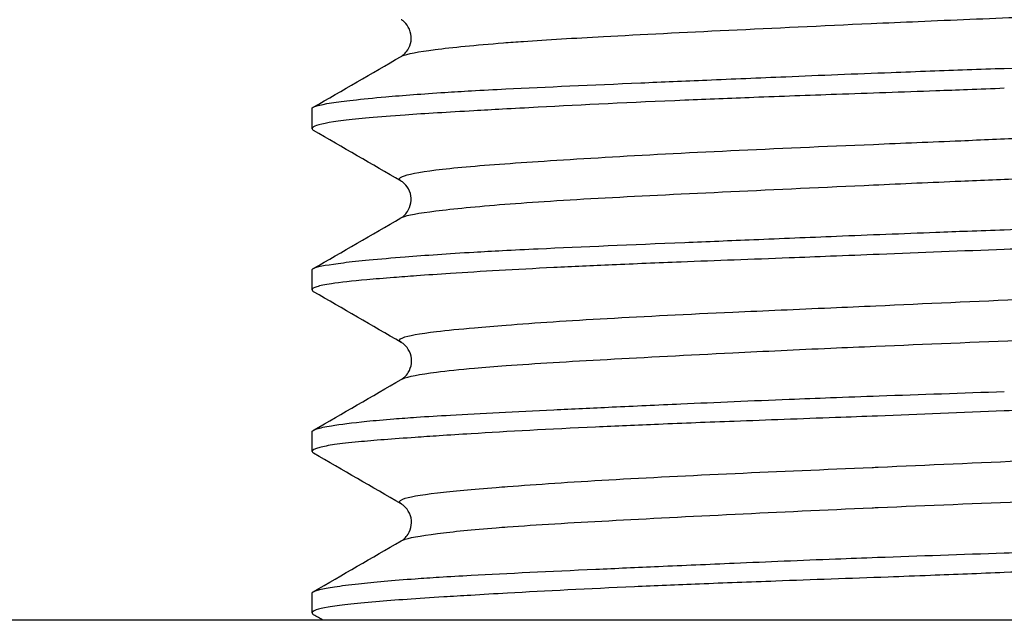
# Model space of a CAD drawing. Units: millimetres. Extents: x 418 to 890, y 227 to 1026.
# Drawn here: x 806 to 811, y 502 to 505 of the extents above; entities that cross this region are included whole.
import ezdxf

# ---------------------------------------------------------------- set-up
doc = ezdxf.new("R2010")
doc.units = ezdxf.units.MM

msp = doc.modelspace()

# ---------------------------------------------------------------- linework, layer by layer
at = {"lineweight": 25, "extrusion": (-2.22045e-16, 1, -2.22045e-16)}
for p, q in [((807.595, 504.4802), (807.595, 504.567)), ((807.595, 503.7816), (807.595, 503.8674)), ((807.595, 503.0812), (807.595, 503.166)), ((807.595, 502.3806), (807.595, 502.4664)), ((836.445, 502.3488), (784.745, 502.3488))]:
    msp.add_line(p, q, dxfattribs=at)
at = {"lineweight": 25}
for points, knots in [([(807.9806, 504.7933), (807.982, 504.7942), (807.9837, 504.795), (807.9857, 504.7958), (808.0062, 504.8048), (808.0543, 504.8139), (808.1281, 504.8235), (808.202, 504.833), (808.3018, 504.8429), (808.4247, 504.8525), (808.4523, 504.8546), (808.481, 504.8568), (808.5108, 504.8588), (808.614, 504.8661), (808.7307, 504.873), (808.8583, 504.8799), (809.0228, 504.8888), (809.2055, 504.8979), (809.4007, 504.9074), (809.596, 504.9168), (809.8037, 504.9267), (810.0177, 504.9364), (810.0854, 504.9394), (810.1537, 504.9424), (810.2224, 504.9453), (810.3709, 504.9517), (810.5213, 504.9579), (810.6713, 504.964), (810.8906, 504.9729), (811.109, 504.9819), (811.3199, 504.9913), (811.5307, 505.0007), (811.734, 505.0105), (811.9232, 505.0202), (812.0005, 505.0242), (812.0754, 505.028), (812.1476, 505.0318), (812.2523, 505.0374), (812.3511, 505.0427), (812.443, 505.048), (812.5985, 505.0569), (812.7343, 505.0659), (812.8466, 505.0752), (812.9588, 505.0845), (813.0475, 505.0943), (813.1096, 505.104), (813.1406, 505.1089), (813.1651, 505.1137), (813.1827, 505.1183), (813.2002, 505.123), (813.2107, 505.1276), (813.2144, 505.1321), (813.2175, 505.1359), (813.2156, 505.1397), (813.2087, 505.1436)], [0.3804717, 0.3804717, 0.3804717, 0.3804717, 0.3814433, 0.3814433, 0.3814433, 0.3917526, 0.3917526, 0.3917526, 0.4020619, 0.4020619, 0.4020619, 0.4043752, 0.4043752, 0.4043752, 0.4123711, 0.4123711, 0.4123711, 0.4226804, 0.4226804, 0.4226804, 0.4329897, 0.4329897, 0.4329897, 0.4362502, 0.4362502, 0.4362502, 0.443299, 0.443299, 0.443299, 0.4536082, 0.4536082, 0.4536082, 0.4639175, 0.4639175, 0.4639175, 0.4681251, 0.4681251, 0.4681251, 0.4742268, 0.4742268, 0.4742268, 0.4845361, 0.4845361, 0.4845361, 0.4948454, 0.4948454, 0.4948454, 0.5, 0.5, 0.5, 0.5051546, 0.5051546, 0.5051546, 0.50957, 0.50957, 0.50957, 0.50957]), ([(807.9811, 504.7936), (807.9837, 504.795), (807.9882, 504.7976), (807.9993, 504.808), (808.0047, 504.8139), (808.0163, 504.8321), (808.0221, 504.8459), (808.0262, 504.8736), (808.025, 504.8875), (808.0165, 504.9152), (808.0086, 504.9278), (807.9955, 504.9429), (807.9902, 504.9471), (807.9845, 504.9511), (807.9828, 504.9521), (807.9815, 504.9529)], [0, 0, 0, 0, 0.0822838, 0.0822838, 0.1354404, 0.1354404, 0.2031411, 0.2031411, 0.2677734, 0.2677734, 0.3407576, 0.3407576, 0.4042165, 0.4042165, 0.4389985, 0.4389985, 0.4389985, 0.4389985]), ([(810.595, 504.7419), (810.7733, 504.7481), (810.9512, 504.7542), (811.2305, 504.7644), (811.3332, 504.7683), (811.6463, 504.7806), (811.8507, 504.7893), (812.1153, 504.8013), (812.1851, 504.8045), (812.3066, 504.8101), (812.359, 504.8126), (812.568, 504.8222), (812.7135, 504.8289), (812.9172, 504.8396), (812.9851, 504.8435), (813.1088, 504.8512), (813.1648, 504.8551), (813.3066, 504.8661), (813.3818, 504.8734), (813.4829, 504.8861), (813.5167, 504.8914), (813.5532, 504.8988), (813.5629, 504.9011), (813.5869, 504.9079), (813.595, 504.9123), (813.595, 504.9188), (813.5932, 504.9209), (813.5896, 504.923)], [-0.9436089, -0.9436089, -0.9436089, -0.9436089, -0.8900991, -0.8900991, -0.8584355, -0.8584355, -0.7921887, -0.7921887, -0.7677095, -0.7677095, -0.7484104, -0.7484104, -0.6889267, -0.6889267, -0.6560274, -0.6560274, -0.6244457, -0.6244457, -0.5685454, -0.5685454, -0.5285429, -0.5285429, -0.5100778, -0.5100778, -0.4718366, -0.4718366, -0.4537675, -0.4537675, -0.4537675, -0.4537675]), ([(807.595, 504.567), (807.595, 504.5753), (807.6234, 504.5834), (807.705, 504.5961), (807.7361, 504.6002), (807.8133, 504.6089), (807.8607, 504.6136), (807.9884, 504.6249), (808.0741, 504.6315), (808.2078, 504.6401), (808.2461, 504.6424), (808.3337, 504.6473), (808.3836, 504.6499), (808.6098, 504.6613), (808.806, 504.6698), (809.1122, 504.683), (809.2078, 504.6871), (809.417, 504.696), (809.5313, 504.7009), (809.797, 504.712), (809.9497, 504.7183), (810.1609, 504.7264), (810.2174, 504.7285), (810.3807, 504.7344), (810.4878, 504.7382), (810.595, 504.7419)], [-0.4718961, -0.4718961, -0.4718961, -0.4718961, -0.4003547, -0.4003547, -0.3679906, -0.3679906, -0.3319767, -0.3319767, -0.2826403, -0.2826403, -0.2638866, -0.2638866, -0.2414441, -0.2414441, -0.1660813, -0.1660813, -0.1334462, -0.1334462, -0.0965118, -0.0965118, -0.0493664, -0.0493664, -0.0322467, -0.0322467, -0.0000614, -0.0000614, -0.0000614, -0.0000614]), ([(810.595, 504.6553), (810.5418, 504.6532), (810.4887, 504.6511), (810.3898, 504.6474), (810.3442, 504.6457), (810.1533, 504.6387), (810.0093, 504.6337), (809.7459, 504.6243), (809.6261, 504.6199), (809.407, 504.6115), (809.3072, 504.6076), (808.98, 504.5938), (808.7665, 504.5834), (808.5215, 504.5703), (808.4699, 504.5675), (808.3775, 504.5624), (808.3363, 504.5601), (808.1849, 504.5515), (808.0852, 504.5455), (807.9405, 504.5355), (807.8886, 504.5315), (807.8003, 504.5235), (807.7632, 504.5196), (807.6674, 504.5076), (807.6255, 504.499), (807.5989, 504.487), (807.595, 504.4836), (807.595, 504.4777), (807.5971, 504.4753), (807.6011, 504.4729)], [-0.9437852, -0.9437852, -0.9437852, -0.9437852, -0.9278177, -0.9278177, -0.914071, -0.914071, -0.8702458, -0.8702458, -0.8325522, -0.8325522, -0.7996835, -0.7996835, -0.7218426, -0.7218426, -0.70017, -0.70017, -0.6815703, -0.6815703, -0.6294701, -0.6294701, -0.5948613, -0.5948613, -0.5628915, -0.5628915, -0.4983367, -0.4983367, -0.4719312, -0.4719312, -0.4527521, -0.4527521, -0.4527521, -0.4527521]), ([(807.9808, 504.2532), (807.9796, 504.2539), (807.9786, 504.2546), (807.9777, 504.2553), (807.9705, 504.2609), (807.9736, 504.2667), (807.9865, 504.2726), (808.0079, 504.2823), (808.0569, 504.292), (808.1317, 504.3013), (808.2065, 504.3106), (808.3071, 504.3194), (808.4306, 504.3284), (808.4911, 504.3327), (808.557, 504.3372), (808.628, 504.3418), (808.702, 504.3466), (808.7817, 504.3514), (808.8659, 504.3564), (809.031, 504.3661), (809.2142, 504.3759), (809.4099, 504.3852), (809.6056, 504.3946), (809.8137, 504.4035), (810.0279, 504.4124), (810.1524, 504.4176), (810.2789, 504.4229), (810.4061, 504.4283), (810.4978, 504.4322), (810.5898, 504.4362), (810.6816, 504.4402), (810.9009, 504.4499), (811.1192, 504.4598), (811.3298, 504.4692), (811.5403, 504.4786), (811.7432, 504.4876), (811.9321, 504.4965), (812.0592, 504.5025), (812.18, 504.5085), (812.2926, 504.5148), (812.3472, 504.5178), (812.3999, 504.5209), (812.4505, 504.5241), (812.6053, 504.5337), (812.7404, 504.5436), (812.8518, 504.5531), (812.9633, 504.5626), (813.051, 504.5716), (813.1123, 504.5805), (813.1592, 504.5874), (813.1906, 504.5942), (813.2056, 504.6013), (813.2068, 504.6019), (813.2079, 504.6024), (813.2089, 504.603)], [0.1167445, 0.1167445, 0.1167445, 0.1167445, 0.1175002, 0.1175002, 0.1175002, 0.1237113, 0.1237113, 0.1237113, 0.1340206, 0.1340206, 0.1340206, 0.1443299, 0.1443299, 0.1443299, 0.1493751, 0.1493751, 0.1493751, 0.1546392, 0.1546392, 0.1546392, 0.1649485, 0.1649485, 0.1649485, 0.1752577, 0.1752577, 0.1752577, 0.1812499, 0.1812499, 0.1812499, 0.185567, 0.185567, 0.185567, 0.1958763, 0.1958763, 0.1958763, 0.2061856, 0.2061856, 0.2061856, 0.2131248, 0.2131248, 0.2131248, 0.2164948, 0.2164948, 0.2164948, 0.2268041, 0.2268041, 0.2268041, 0.2371134, 0.2371134, 0.2371134, 0.2449998, 0.2449998, 0.2449998, 0.2456284, 0.2456284, 0.2456284, 0.2456284]), ([(807.9804, 504.0937), (807.9821, 504.0947), (807.9841, 504.0956), (807.9865, 504.0966), (808.0079, 504.1055), (808.0569, 504.1144), (808.1317, 504.1238), (808.2065, 504.1332), (808.3071, 504.1429), (808.4307, 504.1527), (808.4911, 504.1574), (808.557, 504.1621), (808.628, 504.1667), (808.702, 504.1714), (808.7817, 504.1761), (808.8659, 504.1807), (809.031, 504.1896), (809.2143, 504.1985), (809.41, 504.2077), (809.6057, 504.217), (809.8138, 504.2268), (810.0279, 504.2365), (810.1524, 504.2422), (810.2789, 504.2477), (810.4061, 504.2532), (810.4978, 504.2571), (810.5898, 504.2609), (810.6816, 504.2647), (810.901, 504.2737), (811.1193, 504.2825), (811.3299, 504.2917), (811.5404, 504.3009), (811.7433, 504.3106), (811.9321, 504.3203), (812.0592, 504.3269), (812.18, 504.3334), (812.2926, 504.3397), (812.3472, 504.3428), (812.3999, 504.3458), (812.4505, 504.3487), (812.6054, 504.3578), (812.7405, 504.3665), (812.8519, 504.3757), (812.9633, 504.3849), (813.051, 504.3944), (813.1123, 504.4042), (813.1592, 504.4116), (813.1906, 504.4191), (813.2056, 504.4262), (813.2102, 504.4285), (813.2133, 504.4306), (813.2149, 504.4328), (813.2175, 504.4365), (813.2156, 504.4401), (813.2092, 504.4437)], [0.1225878, 0.1225878, 0.1225878, 0.1225878, 0.1237113, 0.1237113, 0.1237113, 0.1340206, 0.1340206, 0.1340206, 0.1443299, 0.1443299, 0.1443299, 0.149375, 0.149375, 0.149375, 0.1546392, 0.1546392, 0.1546392, 0.1649485, 0.1649485, 0.1649485, 0.1752577, 0.1752577, 0.1752577, 0.1812498, 0.1812498, 0.1812498, 0.185567, 0.185567, 0.185567, 0.1958763, 0.1958763, 0.1958763, 0.2061856, 0.2061856, 0.2061856, 0.2131247, 0.2131247, 0.2131247, 0.2164948, 0.2164948, 0.2164948, 0.2268041, 0.2268041, 0.2268041, 0.2371134, 0.2371134, 0.2371134, 0.2449997, 0.2449997, 0.2449997, 0.2474227, 0.2474227, 0.2474227, 0.2516042, 0.2516042, 0.2516042, 0.2516042]), ([(807.9807, 504.0938), (807.9833, 504.0953), (807.9877, 504.0979), (807.9984, 504.1079), (808.0036, 504.1135), (808.0151, 504.1311), (808.021, 504.1445), (808.0256, 504.1719), (808.0247, 504.1857), (808.0169, 504.2134), (808.0092, 504.2262), (807.996, 504.2421), (807.9905, 504.2466), (807.9841, 504.2512), (807.9822, 504.2524), (807.9808, 504.2532)], [0, 0, 0, 0, 0.0770819, 0.0770819, 0.127992, 0.127992, 0.1941181, 0.1941181, 0.2573858, 0.2573858, 0.3284211, 0.3284211, 0.390308, 0.390308, 0.4288046, 0.4288046, 0.4288046, 0.4288046]), ([(810.595, 504.0423), (810.7401, 504.0475), (810.8849, 504.0524), (811.1359, 504.0613), (811.2424, 504.0651), (811.4492, 504.0728), (811.5495, 504.0766), (811.8154, 504.0874), (811.9771, 504.0944), (812.2581, 504.1074), (812.3795, 504.1133), (812.543, 504.1213), (812.5906, 504.1236), (812.7648, 504.1321), (812.8822, 504.1381), (813.0528, 504.1479), (813.1133, 504.1517), (813.2228, 504.1594), (813.2719, 504.1633), (813.3891, 504.1738), (813.4483, 504.1806), (813.5201, 504.1916), (813.5418, 504.1958), (813.5694, 504.2026), (813.5781, 504.2054), (813.5914, 504.2112), (813.595, 504.2142), (813.595, 504.2193), (813.5932, 504.2214), (813.5896, 504.2235)], [-0.9435703, -0.9435703, -0.9435703, -0.9435703, -0.9000376, -0.9000376, -0.8674459, -0.8674459, -0.8359211, -0.8359211, -0.7821943, -0.7821943, -0.737747, -0.737747, -0.7187855, -0.7187855, -0.6663548, -0.6663548, -0.6339034, -0.6339034, -0.6023942, -0.6023942, -0.5503789, -0.5503789, -0.5190229, -0.5190229, -0.4974132, -0.4974132, -0.4718719, -0.4718719, -0.4538659, -0.4538659, -0.4538659, -0.4538659]), ([(813.595, 504.1316), (813.595, 504.1245), (813.5779, 504.1172), (813.5241, 504.1057), (813.4986, 504.1015), (813.448, 504.0949), (813.4265, 504.0925), (813.3395, 504.0837), (813.2613, 504.0776), (813.1005, 504.0667), (813.0242, 504.0619), (812.8757, 504.0532), (812.8063, 504.0493), (812.6513, 504.0408), (812.565, 504.0362), (812.3385, 504.0247), (812.1934, 504.0177), (811.9859, 504.0087), (811.9303, 504.0064), (811.8043, 504.0014), (811.7336, 503.9987), (811.4472, 503.988), (811.2239, 503.9802), (810.9311, 503.9694), (810.8655, 503.967), (810.7316, 503.9619), (810.6633, 503.9593), (810.595, 503.9567)], [-0.4718948, -0.4718948, -0.4718948, -0.4718948, -0.4163352, -0.4163352, -0.3839507, -0.3839507, -0.3637474, -0.3637474, -0.3098642, -0.3098642, -0.2697223, -0.2697223, -0.2383374, -0.2383374, -0.2034198, -0.2034198, -0.151097, -0.151097, -0.1323451, -0.1323451, -0.1092874, -0.1092874, -0.0403622, -0.0403622, -0.0205828, -0.0205828, -0.0000717, -0.0000717, -0.0000717, -0.0000717]), ([(807.595, 503.8674), (807.595, 503.8706), (807.5989, 503.8736), (807.6255, 503.8841), (807.6674, 503.8915), (807.7632, 503.9033), (807.8004, 503.9073), (807.8886, 503.9158), (807.9406, 503.9203), (808.0852, 503.9317), (808.1849, 503.9387), (808.3362, 503.9476), (808.3775, 503.9499), (808.4698, 503.9547), (808.5214, 503.9573), (808.7665, 503.9689), (808.98, 503.9776), (809.3072, 503.9912), (809.4071, 503.9953), (809.6262, 504.0044), (809.746, 504.0093), (810.0095, 504.0201), (810.1535, 504.0259), (810.3443, 504.0332), (810.39, 504.0349), (810.4888, 504.0385), (810.5419, 504.0404), (810.595, 504.0423)], [-0.4719503, -0.4719503, -0.4719503, -0.4719503, -0.445563, -0.445563, -0.3809916, -0.3809916, -0.3490203, -0.3490203, -0.3144014, -0.3144014, -0.2623234, -0.2623234, -0.2437257, -0.2437257, -0.2220645, -0.2220645, -0.1442052, -0.1442052, -0.1113335, -0.1113335, -0.0736268, -0.0736268, -0.029807, -0.029807, -0.0160569, -0.0160569, -0.0001051, -0.0001051, -0.0001051, -0.0001051]), ([(810.595, 503.9567), (810.4131, 503.9497), (810.2316, 503.9424), (809.9819, 503.9324), (809.9117, 503.9296), (809.7819, 503.9245), (809.7223, 503.9221), (809.5015, 503.9137), (809.3446, 503.9078), (809.0914, 503.8979), (808.9919, 503.8939), (808.8081, 503.8859), (808.7235, 503.882), (808.4763, 503.8697), (808.3262, 503.8611), (808.1429, 503.849), (808.0939, 503.8455), (808.0132, 503.8396), (807.9802, 503.8371), (807.9065, 503.8314), (807.8675, 503.8282), (807.7688, 503.8193), (807.7176, 503.8137), (807.651, 503.8038), (807.6297, 503.7994), (807.6019, 503.7906), (807.595, 503.7862), (807.595, 503.779), (807.5974, 503.7763), (807.602, 503.7736)], [-0.9436974, -0.9436974, -0.9436974, -0.9436974, -0.88908, -0.88908, -0.8674786, -0.8674786, -0.8488306, -0.8488306, -0.7977525, -0.7977525, -0.7628746, -0.7628746, -0.730837, -0.730837, -0.6651289, -0.6651289, -0.6390869, -0.6390869, -0.6192939, -0.6192939, -0.592139, -0.592139, -0.5432481, -0.5432481, -0.507115, -0.507115, -0.4719009, -0.4719009, -0.4513789, -0.4513789, -0.4513789, -0.4513789]), ([(807.9828, 503.553), (807.9703, 503.56), (807.972, 503.567), (807.9879, 503.5737), (808.01, 503.5831), (808.0594, 503.592), (808.1348, 503.601), (808.1803, 503.6063), (808.2351, 503.6118), (808.2988, 503.6174), (808.3409, 503.6211), (808.387, 503.6249), (808.4365, 503.6287), (808.5611, 503.6384), (808.7086, 503.6483), (808.8741, 503.6577), (809.0395, 503.6671), (809.223, 503.6761), (809.419, 503.685), (809.5551, 503.6912), (809.6972, 503.6974), (809.8432, 503.7039), (809.9074, 503.7067), (809.9725, 503.7096), (810.038, 503.7126), (810.2524, 503.7222), (810.4727, 503.7321), (810.6919, 503.7416), (810.9112, 503.7511), (811.1294, 503.7601), (811.3398, 503.769), (811.5053, 503.7761), (811.666, 503.7831), (811.8186, 503.7904), (811.86, 503.7924), (811.9009, 503.7944), (811.9411, 503.7965), (812.1293, 503.8061), (812.3031, 503.816), (812.4574, 503.8256), (812.6116, 503.8351), (812.7463, 503.8443), (812.8573, 503.8532), (812.9547, 503.861), (813.0339, 503.8687), (813.0924, 503.8769), (813.0955, 503.8773), (813.0986, 503.8778), (813.1016, 503.8782)], [0.8585494, 0.8585494, 0.8585494, 0.8585494, 0.8659794, 0.8659794, 0.8659794, 0.8762887, 0.8762887, 0.8762887, 0.8824999, 0.8824999, 0.8824999, 0.8865979, 0.8865979, 0.8865979, 0.8969072, 0.8969072, 0.8969072, 0.9072165, 0.9072165, 0.9072165, 0.9143748, 0.9143748, 0.9143748, 0.9175258, 0.9175258, 0.9175258, 0.9278351, 0.9278351, 0.9278351, 0.9381443, 0.9381443, 0.9381443, 0.9462498, 0.9462498, 0.9462498, 0.9484536, 0.9484536, 0.9484536, 0.9587629, 0.9587629, 0.9587629, 0.9690722, 0.9690722, 0.9690722, 0.9781249, 0.9781249, 0.9781249, 0.9786092, 0.9786092, 0.9786092, 0.9786092]), ([(807.9814, 503.3931), (807.9832, 503.3941), (807.9854, 503.3952), (807.9879, 503.3963), (808.01, 503.4055), (808.0595, 503.4152), (808.1349, 503.425), (808.1803, 503.4309), (808.2351, 503.4366), (808.2988, 503.4423), (808.3409, 503.446), (808.3869, 503.4497), (808.4365, 503.4532), (808.5611, 503.4622), (808.7086, 503.471), (808.8741, 503.4802), (809.0396, 503.4894), (809.2231, 503.4991), (809.4191, 503.5088), (809.5552, 503.5156), (809.6972, 503.5223), (809.8432, 503.5288), (809.9074, 503.5317), (809.9725, 503.5345), (810.038, 503.5373), (810.2525, 503.5463), (810.4728, 503.5551), (810.692, 503.5642), (810.9113, 503.5734), (811.1295, 503.5829), (811.3399, 503.5927), (811.5053, 503.6003), (811.666, 503.608), (811.8186, 503.6154), (811.86, 503.6174), (811.9009, 503.6193), (811.9412, 503.6213), (812.1294, 503.6304), (812.3032, 503.6391), (812.4575, 503.6482), (812.6117, 503.6572), (812.7464, 503.6667), (812.8573, 503.6764), (812.9547, 503.6849), (813.0338, 503.6936), (813.0924, 503.7019), (813.1005, 503.703), (813.1082, 503.7042), (813.1155, 503.7053), (813.1757, 503.7145), (813.209, 503.7233), (813.2147, 503.7324), (813.217, 503.7361), (813.2147, 503.7399), (813.2076, 503.7438)], [0.8647983, 0.8647983, 0.8647983, 0.8647983, 0.8659794, 0.8659794, 0.8659794, 0.8762887, 0.8762887, 0.8762887, 0.8824998, 0.8824998, 0.8824998, 0.8865979, 0.8865979, 0.8865979, 0.8969072, 0.8969072, 0.8969072, 0.9072165, 0.9072165, 0.9072165, 0.9143747, 0.9143747, 0.9143747, 0.9175258, 0.9175258, 0.9175258, 0.9278351, 0.9278351, 0.9278351, 0.9381443, 0.9381443, 0.9381443, 0.9462498, 0.9462498, 0.9462498, 0.9484536, 0.9484536, 0.9484536, 0.9587629, 0.9587629, 0.9587629, 0.9690722, 0.9690722, 0.9690722, 0.9781249, 0.9781249, 0.9781249, 0.9793814, 0.9793814, 0.9793814, 0.9896907, 0.9896907, 0.9896907, 0.9939698, 0.9939698, 0.9939698, 0.9939698]), ([(807.9823, 503.3937), (807.9848, 503.395), (807.9895, 503.3975), (808.0013, 503.4086), (808.0069, 503.4149), (808.0187, 503.434), (808.0244, 503.4483), (808.0278, 503.4764), (808.0261, 503.4906), (808.0167, 503.5181), (808.0084, 503.5302), (807.9955, 503.5443), (807.9906, 503.548), (807.9853, 503.5515), (807.9839, 503.5524), (807.9828, 503.553)], [0, 0, 0, 0, 0.0901404, 0.0901404, 0.1466406, 0.1466406, 0.2167918, 0.2167918, 0.2835283, 0.2835283, 0.3593005, 0.3593005, 0.4253963, 0.4253963, 0.4610407, 0.4610407, 0.4610407, 0.4610407]), ([(813.595, 503.4314), (813.595, 503.4314), (813.595, 503.4314), (813.595, 503.4244), (813.5789, 503.4171), (813.5348, 503.4076), (813.5204, 503.405), (813.4804, 503.399), (813.4528, 503.3956), (813.3546, 503.3854), (813.2702, 503.3786), (813.1129, 503.3677), (813.052, 503.3638), (812.8997, 503.3543), (812.8049, 503.3488), (812.5775, 503.3362), (812.4415, 503.3291), (812.2438, 503.3199), (812.1901, 503.3174), (812.0246, 503.3104), (811.9097, 503.3059), (811.599, 503.2941), (811.3985, 503.2869), (811.1052, 503.276), (811.0167, 503.2726), (810.8173, 503.265), (810.7062, 503.2607), (810.595, 503.2563)], [-0.4718681, -0.4718681, -0.4718681, -0.4718681, -0.4718663, -0.4718663, -0.4179742, -0.4179742, -0.397558, -0.397558, -0.3690116, -0.3690116, -0.3097651, -0.3097651, -0.2771321, -0.2771321, -0.234031, -0.234031, -0.1811442, -0.1811442, -0.1619754, -0.1619754, -0.1232403, -0.1232403, -0.0602845, -0.0602845, -0.0334061, -0.0334061, -0.0000314, -0.0000314, -0.0000314, -0.0000314]), ([(807.595, 503.166), (807.595, 503.166), (807.595, 503.166), (807.595, 503.1701), (807.6019, 503.1743), (807.6297, 503.1832), (807.651, 503.1877), (807.7177, 503.1988), (807.7688, 503.2053), (807.8676, 503.2153), (807.9066, 503.2188), (807.9803, 503.2247), (808.0133, 503.2271), (808.094, 503.2325), (808.143, 503.2356), (808.3263, 503.2462), (808.4763, 503.2537), (808.7234, 503.2656), (808.808, 503.2696), (808.9917, 503.2781), (809.0912, 503.2827), (809.3444, 503.294), (809.5015, 503.3008), (809.7224, 503.3097), (809.782, 503.312), (809.9118, 503.3168), (809.9822, 503.3194), (810.2318, 503.3282), (810.4132, 503.3344), (810.595, 503.3409)], [-0.4718359, -0.4718359, -0.4718359, -0.4718359, -0.471834, -0.471834, -0.4366263, -0.4366263, -0.400491, -0.400491, -0.3515885, -0.3515885, -0.3244386, -0.3244386, -0.3046438, -0.3046438, -0.2785956, -0.2785956, -0.2129336, -0.2129336, -0.1808999, -0.1808999, -0.1460293, -0.1460293, -0.0949085, -0.0949085, -0.0762597, -0.0762597, -0.0546499, -0.0546499, -0.000071, -0.000071, -0.000071, -0.000071]), ([(810.595, 503.2563), (810.4105, 503.249), (810.2264, 503.2416), (809.9844, 503.2322), (809.9241, 503.2299), (809.7141, 503.222), (809.5672, 503.2167), (809.3121, 503.2071), (809.2026, 503.2028), (809.0027, 503.1946), (808.9117, 503.1906), (808.6239, 503.1773), (808.4426, 503.1674), (808.2361, 503.1546), (808.19, 503.1516), (808.11, 503.1463), (808.0754, 503.144), (807.9454, 503.1349), (807.8631, 503.1286), (807.756, 503.1183), (807.7214, 503.1144), (807.666, 503.1065), (807.6447, 503.1026), (807.6063, 503.093), (807.595, 503.0871), (807.595, 503.0785), (807.5974, 503.0757), (807.6021, 503.073)], [-0.9436462, -0.9436462, -0.9436462, -0.9436462, -0.8882581, -0.8882581, -0.8697202, -0.8697202, -0.8232713, -0.8232713, -0.7865779, -0.7865779, -0.7540133, -0.7540133, -0.679529, -0.679529, -0.6567894, -0.6567894, -0.6379671, -0.6379671, -0.5825174, -0.5825174, -0.5487316, -0.5487316, -0.5169604, -0.5169604, -0.4718269, -0.4718269, -0.4512642, -0.4512642, -0.4512642, -0.4512642]), ([(807.9823, 502.8529), (807.9698, 502.86), (807.9721, 502.8671), (807.9889, 502.8741), (808.012, 502.8836), (808.0624, 502.8928), (808.1386, 502.9017), (808.2048, 502.9095), (808.2904, 502.9171), (808.3937, 502.9252), (808.4095, 502.9264), (808.4257, 502.9277), (808.4423, 502.929), (808.5676, 502.9384), (808.7157, 502.9484), (808.8819, 502.958), (809.048, 502.9676), (809.232, 502.9768), (809.4284, 502.9858), (809.6168, 502.9944), (809.8166, 503.0028), (810.022, 503.0117), (810.0307, 503.0121), (810.0394, 503.0125), (810.0481, 503.0129), (810.2628, 503.0223), (810.4832, 503.0322), (810.7023, 503.0418), (810.9215, 503.0515), (811.1396, 503.0608), (811.3497, 503.0698), (811.5599, 503.0788), (811.7622, 503.0875), (811.9501, 503.0968), (811.9597, 503.0973), (811.9693, 503.0978), (811.9789, 503.0982), (812.1557, 503.1071), (812.3191, 503.1165), (812.4648, 503.1257), (812.6184, 503.1354), (812.7523, 503.1448), (812.8624, 503.1538), (812.9725, 503.1629), (813.0589, 503.1716), (813.1184, 503.1808), (813.1269, 503.1821), (813.1348, 503.1834), (813.1423, 503.1848), (813.1753, 503.1907), (813.1972, 503.1969), (813.2079, 503.2032)], [0.6007102, 0.6007102, 0.6007102, 0.6007102, 0.6082474, 0.6082474, 0.6082474, 0.6185567, 0.6185567, 0.6185567, 0.6274999, 0.6274999, 0.6274999, 0.628866, 0.628866, 0.628866, 0.6391753, 0.6391753, 0.6391753, 0.6494845, 0.6494845, 0.6494845, 0.659375, 0.659375, 0.659375, 0.6597938, 0.6597938, 0.6597938, 0.6701031, 0.6701031, 0.6701031, 0.6804124, 0.6804124, 0.6804124, 0.6907216, 0.6907216, 0.6907216, 0.69125, 0.69125, 0.69125, 0.7010309, 0.7010309, 0.7010309, 0.7113402, 0.7113402, 0.7113402, 0.7216495, 0.7216495, 0.7216495, 0.7231251, 0.7231251, 0.7231251, 0.7297013, 0.7297013, 0.7297013, 0.7297013]), ([(807.981, 502.6931), (807.9831, 502.6943), (807.9858, 502.6956), (807.9889, 502.6968), (808.012, 502.7059), (808.0624, 502.7154), (808.1387, 502.7251), (808.2048, 502.7335), (808.2904, 502.7421), (808.3937, 502.7502), (808.4095, 502.7514), (808.4257, 502.7527), (808.4423, 502.7539), (808.5676, 502.7631), (808.7158, 502.7718), (808.8819, 502.7808), (809.048, 502.7899), (809.2321, 502.7993), (809.4285, 502.8089), (809.6169, 502.8182), (809.8166, 502.8278), (810.022, 502.8367), (810.0307, 502.8371), (810.0394, 502.8375), (810.0481, 502.8379), (810.2628, 502.8471), (810.4832, 502.8559), (810.7024, 502.8649), (810.9216, 502.8739), (811.1397, 502.8832), (811.3498, 502.8928), (811.5599, 502.9024), (811.7622, 502.9124), (811.9501, 502.9218), (811.9597, 502.9223), (811.9693, 502.9228), (811.9789, 502.9232), (812.1557, 502.9321), (812.3192, 502.9404), (812.4649, 502.9489), (812.6184, 502.9579), (812.7523, 502.9671), (812.8624, 502.9767), (812.9725, 502.9863), (813.0589, 502.9962), (813.1184, 503.0057), (813.1269, 503.0071), (813.1348, 503.0084), (813.1423, 503.0097), (813.1866, 503.0177), (813.2109, 503.0253), (813.215, 503.033), (813.2169, 503.0365), (813.2145, 503.04), (813.208, 503.0436)], [0.6068305, 0.6068305, 0.6068305, 0.6068305, 0.6082474, 0.6082474, 0.6082474, 0.6185567, 0.6185567, 0.6185567, 0.6274999, 0.6274999, 0.6274999, 0.628866, 0.628866, 0.628866, 0.6391753, 0.6391753, 0.6391753, 0.6494845, 0.6494845, 0.6494845, 0.659375, 0.659375, 0.659375, 0.6597938, 0.6597938, 0.6597938, 0.6701031, 0.6701031, 0.6701031, 0.6804124, 0.6804124, 0.6804124, 0.6907216, 0.6907216, 0.6907216, 0.69125, 0.69125, 0.69125, 0.7010309, 0.7010309, 0.7010309, 0.7113402, 0.7113402, 0.7113402, 0.7216495, 0.7216495, 0.7216495, 0.7231251, 0.7231251, 0.7231251, 0.7319588, 0.7319588, 0.7319588, 0.7359971, 0.7359971, 0.7359971, 0.7359971]), ([(807.9817, 502.6936), (807.9843, 502.6949), (807.9889, 502.6974), (808.0004, 502.7083), (808.006, 502.7144), (808.0177, 502.7332), (808.0234, 502.7473), (808.0271, 502.7753), (808.0256, 502.7894), (808.0165, 502.8169), (808.0083, 502.8292), (807.9954, 502.8437), (807.9903, 502.8476), (807.9849, 502.8513), (807.9835, 502.8522), (807.9823, 502.8528)], [0, 0, 0, 0, 0.0873278, 0.0873278, 0.1426052, 0.1426052, 0.211775, 0.211775, 0.2776741, 0.2776741, 0.3523819, 0.3523819, 0.4173971, 0.4173971, 0.4515207, 0.4515207, 0.4515207, 0.4515207]), ([(810.595, 502.6413), (810.7061, 502.6452), (810.8171, 502.6491), (811.0164, 502.6563), (811.1048, 502.6596), (811.3985, 502.6709), (811.5995, 502.6792), (811.9102, 502.6926), (812.0249, 502.6977), (812.1902, 502.705), (812.2439, 502.7073), (812.4416, 502.716), (812.5776, 502.7219), (812.805, 502.7331), (812.8998, 502.7382), (813.0521, 502.7474), (813.113, 502.7515), (813.2702, 502.7633), (813.3546, 502.7712), (813.4528, 502.7827), (813.4804, 502.7864), (813.5204, 502.7925), (813.5348, 502.795), (813.5789, 502.8038), (813.595, 502.8099), (813.595, 502.8183), (813.5931, 502.8205), (813.5893, 502.8227)], [-0.9436621, -0.9436621, -0.9436621, -0.9436621, -0.9103177, -0.9103177, -0.8834696, -0.8834696, -0.820376, -0.820376, -0.7817279, -0.7817279, -0.7625588, -0.7625588, -0.7096808, -0.7096808, -0.666602, -0.666602, -0.6339708, -0.6339708, -0.5747272, -0.5747272, -0.546187, -0.546187, -0.5257733, -0.5257733, -0.4718965, -0.4718965, -0.4534012, -0.4534012, -0.4534012, -0.4534012]), ([(813.595, 502.7309), (813.595, 502.7253), (813.5851, 502.7197), (813.5566, 502.712), (813.5461, 502.7097), (813.5034, 502.7021), (813.4621, 502.6969), (813.3511, 502.6858), (813.2785, 502.6798), (813.1401, 502.6697), (813.0821, 502.6657), (812.952, 502.6573), (812.8793, 502.6528), (812.682, 502.6412), (812.5511, 502.6342), (812.3609, 502.6251), (812.3103, 502.6228), (812.1978, 502.6179), (812.1354, 502.6153), (811.8488, 502.6039), (811.6106, 502.5952), (811.2574, 502.5817), (811.1504, 502.5776), (810.8944, 502.5677), (810.7448, 502.5617), (810.595, 502.5558)], [-0.4718513, -0.4718513, -0.4718513, -0.4718513, -0.4295244, -0.4295244, -0.4110145, -0.4110145, -0.365839, -0.365839, -0.3146201, -0.3146201, -0.2827036, -0.2827036, -0.2483257, -0.2483257, -0.1952728, -0.1952728, -0.1766211, -0.1766211, -0.1546702, -0.1546702, -0.0777598, -0.0777598, -0.0449884, -0.0449884, -0.0000234, -0.0000234, -0.0000234, -0.0000234]), ([(807.595, 502.4664), (807.595, 502.4664), (807.595, 502.4664), (807.595, 502.4716), (807.6063, 502.4769), (807.6447, 502.4863), (807.6661, 502.4902), (807.7214, 502.4986), (807.756, 502.503), (807.8631, 502.5147), (807.9454, 502.5221), (808.0754, 502.5315), (808.11, 502.5338), (808.19, 502.5388), (808.236, 502.5415), (808.4426, 502.5528), (808.6239, 502.5612), (808.9118, 502.5743), (809.0027, 502.5784), (809.2026, 502.5872), (809.3122, 502.592), (809.5672, 502.603), (809.7141, 502.6092), (809.924, 502.6174), (809.9843, 502.6197), (810.2264, 502.6286), (810.4105, 502.6349), (810.595, 502.6413)], [-0.4718506, -0.4718506, -0.4718506, -0.4718506, -0.4718504, -0.4718504, -0.4267206, -0.4267206, -0.3949485, -0.3949485, -0.3611569, -0.3611569, -0.3057085, -0.3057085, -0.2868868, -0.2868868, -0.2641531, -0.2641531, -0.1896663, -0.1896663, -0.1571, -0.1571, -0.1203992, -0.1203992, -0.0739561, -0.0739561, -0.0554189, -0.0554189, -0.0000304, -0.0000304, -0.0000304, -0.0000304]), ([(810.595, 502.5558), (810.4882, 502.5515), (810.3814, 502.5473), (810.2137, 502.5408), (810.1524, 502.5385), (809.9259, 502.5301), (809.7629, 502.5243), (809.4914, 502.5144), (809.381, 502.5102), (809.1769, 502.5021), (809.0829, 502.4981), (808.7919, 502.4852), (808.6076, 502.4758), (808.3872, 502.4633), (808.3339, 502.4602), (808.2424, 502.4546), (808.2033, 502.4522), (808.0519, 502.4428), (807.9534, 502.4362), (807.8255, 502.4256), (807.7847, 502.4217), (807.7163, 502.4139), (807.6882, 502.4101), (807.6187, 502.3979), (807.595, 502.3893), (807.595, 502.378), (807.5973, 502.3753), (807.6018, 502.3727)], [-0.9436937, -0.9436937, -0.9436937, -0.9436937, -0.911606, -0.911606, -0.8930577, -0.8930577, -0.8426241, -0.8426241, -0.8067234, -0.8067234, -0.7743914, -0.7743914, -0.7033702, -0.7033702, -0.6794112, -0.6794112, -0.6602656, -0.6602656, -0.6019324, -0.6019324, -0.5687831, -0.5687831, -0.5371528, -0.5371528, -0.4718922, -0.4718922, -0.4517247, -0.4517247, -0.4517247, -0.4517247])]:
    msp.add_open_spline(points, degree=3, knots=knots, dxfattribs=at)
for points in [[(807.6004, 504.5732), (807.7271, 504.6466), (807.8539, 504.7199), (807.9806, 504.7933)], [(807.9808, 504.2532), (807.8542, 504.3265), (807.7277, 504.3997), (807.6011, 504.4729)], [(807.6005, 503.8738), (807.7271, 503.9471), (807.8538, 504.0204), (807.9804, 504.0937)], [(807.9814, 503.5538), (807.855, 503.6271), (807.7285, 503.7003), (807.602, 503.7736)], [(807.6009, 503.1727), (807.7277, 503.2461), (807.8546, 503.3196), (807.9814, 503.3931)], [(807.9816, 502.8532), (807.8551, 502.9265), (807.7286, 502.9998), (807.6021, 503.073)], [(807.6006, 502.4728), (807.7274, 502.5462), (807.8542, 502.6196), (807.981, 502.6931)], [(807.6432, 502.3488), (807.6294, 502.3568), (807.6156, 502.3647), (807.6018, 502.3727)]]:
    msp.add_open_spline(points, degree=3, dxfattribs=at)

doc.saveas('drawing.dxf')
